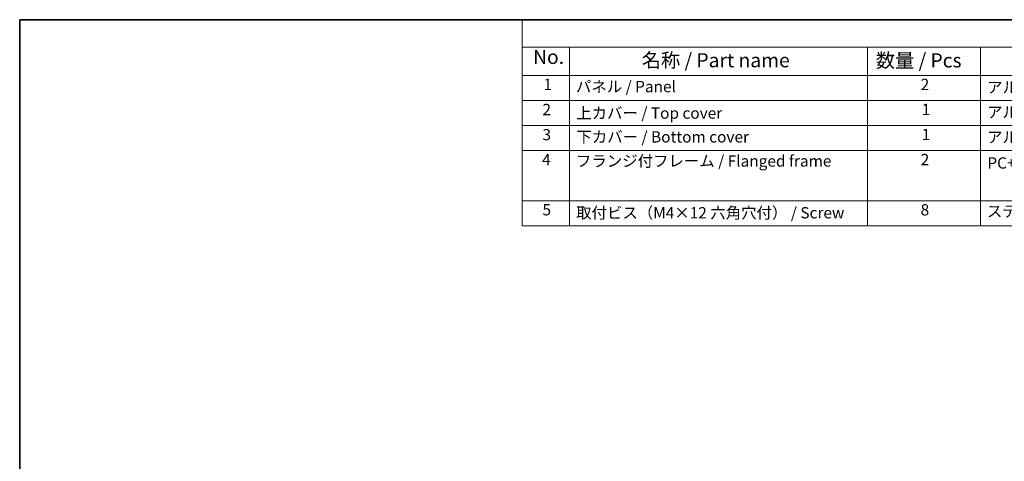
# Model space of a CAD drawing. Units: millimetres. Extents: x 0 to 5905, y 0 to 1124.
# Drawn here: x 0 to 435, y 507 to 702 of the extents above; entities that cross this region are included whole.
import ezdxf

# ---------------------------------------------------------------- set-up
doc = ezdxf.new("R2010")
doc.units = ezdxf.units.MM
doc.layers.add('Border (ISO)', color=7, linetype='Continuous', lineweight=35)
doc.layers.add('Symbol (ISO)', color=7, linetype='Continuous', lineweight=18)
doc.styles.add('Note Text (TK)', font='txt')
doc.styles.add('Note Text (TK2)', font='txt')

# ---------------------------------------------------------------- blocks, each defined once
blk = doc.blocks.new('図面枠 tk図枠')
at = {"layer": 'Border (ISO)'}
for q in [(405.5, 289), (14.5, 8)]:
    blk.add_line((14.5, 289), q, dxfattribs=at)
blk = doc.blocks.new('構成内容 _ Components')
at = {"layer": 'Symbol (ISO)'}
for p, q in [((405.5, 289), (103.39, 289)), ((103.39, 289), (103.39, 284.16)), ((405.5, 284.16), (103.39, 284.16)), ((103.39, 284.16), (103.39, 279.12)), ((111.74, 284.16), (111.74, 279.12)), ((164.48, 284.16), (164.48, 279.12)), ((184.48, 284.16), (184.48, 279.12)), ((405.5, 279.12), (103.39, 279.12)), ((103.39, 279.12), (103.39, 252.52)), ((111.74, 279.12), (111.74, 252.52)), ((164.48, 279.12), (164.48, 252.52)), ((184.48, 279.12), (184.48, 252.52)), ((405.5, 274.69), (103.39, 274.69)), ((405.5, 270.25), (103.39, 270.25)), ((405.5, 265.82), (103.39, 265.82)), ((405.5, 256.95), (103.39, 256.95)), ((405.5, 252.52), (103.39, 252.52))]:
    blk.add_line(p, q, dxfattribs=at)
at = {"layer": 'Symbol (ISO)', "color": 7, "attachment_point": 7}
for s, insert, char_height, style in [('No.', (105.32, 280.38), 2.5, 'Note Text (TK)'), ('名称 / Part name', (124.53, 279.79), 2.5, 'Note Text (TK)'), ('数量 / Pcs', (165.94, 279.76), 2.5, 'Note Text (TK)'), ('1', (107.16, 275.91), 2, 'Note Text (TK2)'), ('パネル / Panel', (112.9, 275.53), 2, 'Note Text (TK2)'), ('2', (173.89, 275.91), 2, 'Note Text (TK2)'), ('アルミ板 / Aluminium A1100 t=1.5', (185.63, 275.4), 2, 'Note Text (TK2)'), ('2', (106.98, 271.47), 2, 'Note Text (TK2)'), ('上カバー / Top cover', (112.95, 270.84), 2, 'Note Text (TK2)'), ('1', (174.07, 271.48), 2, 'Note Text (TK2)'), ('アルミ押出材 / Extruded aluminium A6063S-T5', (185.63, 271.01), 2, 'Note Text (TK2)'), ('3', (106.98, 267.02), 2, 'Note Text (TK2)'), ('下カバー / Bottom cover', (112.98, 266.63), 2, 'Note Text (TK2)'), ('1', (174.07, 267.05), 2, 'Note Text (TK2)'), ('アルミ押出材 / Extruded aluminium A6063S-T5', (185.63, 266.57), 2, 'Note Text (TK2)'), ('4', (106.93, 262.61), 2, 'Note Text (TK2)'), ('フランジ付フレーム / Flanged frame ', (112.9, 262.36), 2, 'Note Text (TK2)'), ('2', (173.89, 262.61), 2, 'Note Text (TK2)'), ('PC+ABS樹脂 / Polycarbonate-ABS UL94V-0', (185.68, 262.01), 2, 'Note Text (TK2)'), ('5', (106.98, 253.73), 2, 'Note Text (TK2)'), ('取付ビス（M4×12 六角穴付） / Screw', (112.93, 253.19), 2, 'Note Text (TK2)'), ('8', (173.88, 253.72), 2, 'Note Text (TK2)'), ('ステンレス / Stainless steel', (185.6, 253.45), 2, 'Note Text (TK2)')]:
    blk.add_mtext(s, dxfattribs=dict(at, insert=insert, char_height=char_height, style=style))

msp = doc.modelspace()

# ---------------------------------------------------------------- block references
at = {"xscale": 2.5, "yscale": 2.5, "zscale": 2.5}
msp.add_blockref('図面枠 tk図枠', (-36.25, -20), dxfattribs=at)
at = {"layer": 'Symbol (ISO)', "xscale": 2.5, "yscale": 2.5, "zscale": 2.5}
msp.add_blockref('構成内容 _ Components', (-36.25, -20), dxfattribs=at)

doc.saveas('drawing.dxf')
